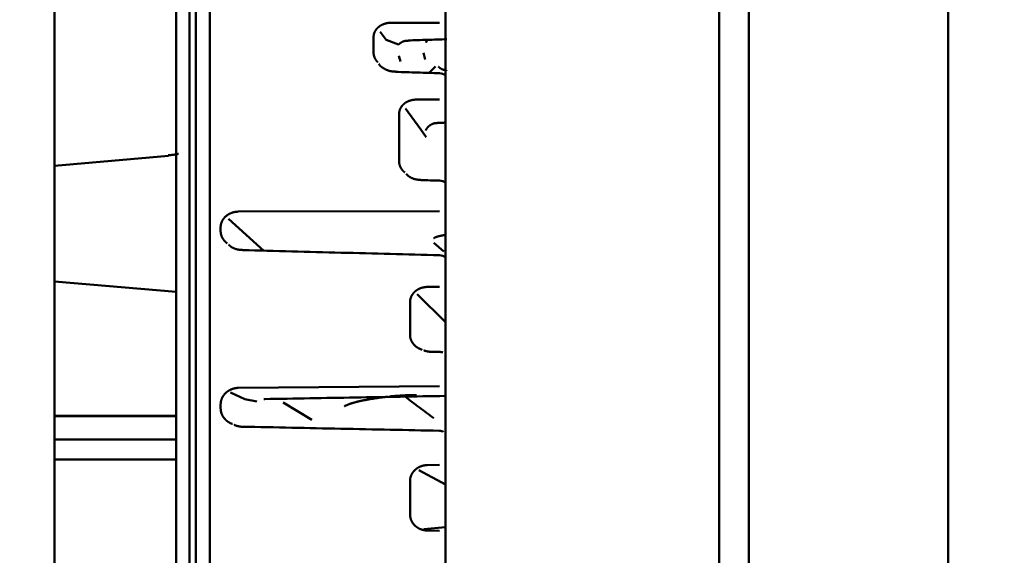
# Model space of a CAD drawing. Units: millimetres. Extents: x 173 to 1531, y 296 to 1059.
# Drawn here: x 685 to 714, y 843 to 859 of the extents above; entities that cross this region are included whole.
import ezdxf

# ---------------------------------------------------------------- set-up
doc = ezdxf.new("R2010")
doc.units = ezdxf.units.MM
doc.header["$LTSCALE"] = 0.661417
doc.layers.add('NoLayerName_001', color=7, linetype='Continuous')
doc.layers.add('NoLayerName_002', color=7, linetype='Continuous')
doc.styles.get("Standard").update_dxf_attribs({"font": 'txt', "bigfont": 'extfont2'})
doc.dimstyles.get("Standard").update_dxf_attribs({"dimtxt": 2.5, "dimasz": 2.5, "dimexe": 1.25, "dimexo": 0.625, "dimtad": 1, "dimzin": 0, "dimdsep": 46, "dimtxsty": 'Standard', "dimcen": 2.5, "dimadec": 0, "dimazin": 0, "dimtfac": 0.75, "dimtmove": 0, "dimatfit": 3, "dimfxl": 1, "dimarcsym": 0})

# ---------------------------------------------------------------- blocks, each defined once
blk = doc.blocks.new('_OPEN30')
at = {"color": 0, "linetype": 'ByBlock', "lineweight": -2}
for p, q in [((-1, 0.267949), (0, 0)), ((0, 0), (-1, -0.267949)), ((0, 0), (-1, 0))]:
    blk.add_line(p, q, dxfattribs=at)
blk = doc.blocks.new('*D38')
at = {"layer": 'Defpoints', "color": 0}
for p in [(639.157, 985.522), (727.201, 985.522), (694.081, 621.09)]:
    blk.add_point(p, dxfattribs=at)
at = {"layer": 'NoLayerName_001', "color": 0, "linetype": 'Continuous', "lineweight": 25}
for p, q in [((724.501, 985.522), (630.757, 985.522)), ((639.157, 625.59), (639.157, 981.022)), ((691.381, 621.09), (630.757, 621.09))]:
    blk.add_line(p, q, dxfattribs=at)
at = {"layer": 'NoLayerName_001', "color": 0, "lineweight": 25, "xscale": 4.5, "yscale": 4.5, "zscale": 4.5}
for p, rotation in [((639.157, 985.522), 90), ((639.157, 621.09), 270)]:
    blk.add_blockref('_OPEN30', p, dxfattribs=dict(at, rotation=rotation))
at = {"layer": 'NoLayerName_001', "color": 0, "lineweight": 25, "insert": (630.157, 803.306), "char_height": 12, "attachment_point": 5, "rotation": 90}
blk.add_mtext('\\W0.8000;364', dxfattribs=at)

msp = doc.modelspace()

# ---------------------------------------------------------------- linework, layer by layer
at = {"layer": 'NoLayerName_002', "color": 3, "linetype": 'Continuous', "lineweight": 50}
for p, q in [((689.613, 874.536), (689.613, 842.236)), ((689.213, 871.543), (689.213, 842.236)), ((697.187, 871.529), (697.187, 809.746)), ((685.613, 813.05), (685.613, 869.247)), ((689.799, 809.75), (689.799, 866.319)), ((690.213, 866.304), (690.213, 809.736)), ((697.011, 858.974), (695.58, 858.978)), ((695.057, 858.071), (695.057, 858.542)), ((695.252, 858.711), (695.425, 858.474)), ((695.797, 858.33), (695.425, 858.474)), ((695.806, 857.993), (695.851, 857.826)), ((696.587, 857.892), (696.532, 858.091)), ((696.887, 857.683), (696.829, 857.624)), ((696.7, 857.492), (696.829, 857.624)), ((697.011, 856.702), (696.323, 856.703)), ((695.812, 854.865), (695.812, 856.257)), ((696.001, 856.444), (696.452, 855.823)), ((696.452, 855.823), (696.618, 855.595)), ((688.983, 855.04), (685.613, 854.746)), ((697.01, 853.403), (691.047, 853.388)), ((691.807, 852.232), (690.764, 853.175)), ((690.53, 852.91), (690.53, 852.794)), ((696.841, 852.47), (697.134, 852.205)), ((685.613, 851.326), (689.213, 851.011)), ((697.187, 850.122), (696.351, 850.945)), ((697.01, 851.161), (696.642, 851.16)), ((696.135, 849.754), (696.135, 850.68)), ((696.75, 849.244), (696.748, 849.241)), ((691.247, 847.841), (690.827, 848.033)), ((697.009, 848.227), (691.053, 848.174)), ((691.598, 847.771), (691.247, 847.841)), ((691.831, 847.843), (691.837, 847.844)), ((693.229, 847.225), (692.38, 847.745)), ((690.53, 847.678), (690.53, 847.557)), ((689.213, 847.346), (685.613, 847.346)), ((689.213, 847.337), (685.613, 847.337)), ((691.176, 847.026), (691.175, 847.022)), ((689.213, 846.647), (685.613, 846.647)), ((689.213, 846.06), (685.613, 846.06)), ((697.187, 845.315), (696.401, 845.74)), ((697.009, 845.893), (696.643, 845.889)), ((696.135, 844.445), (696.135, 845.397)), ((696.547, 843.997), (697.187, 844.049)), ((696.644, 843.955), (697.008, 843.949))]:
    msp.add_line(p, q, dxfattribs=at)
for centre, start, end in [((697, 857.182), 52.3467, 88.1277), ((697, 854.006), 51.4557, 88.3255), ((697, 851.799), 51.4551, 88.5241), ((697, 848.938), 69.259, 88.756), ((697, 846.606), 65.3736, 88.8169)]:
    msp.add_arc(centre, 0.3, start, end, dxfattribs=at)
for centre, major_axis, ratio, start_param, end_param in [((697.07, 858.2), (-0.447, 0.225), 0.895704, 6.156871, 6.264804), ((691.846, 847.344), (0.034, -0.499), 0.941472, 3.087508, 3.141649)]:
    msp.add_ellipse(centre, major_axis=major_axis, ratio=ratio, start_param=start_param, end_param=end_param, dxfattribs=at)
for points in [[(712.059, 724.29), (712.059, 762.033), (712.059, 837.52), (712.059, 913.006), (712.059, 950.75)], [(706.164, 814.063), (706.164, 831.8), (706.164, 849.538), (706.164, 867.275)], [(705.283, 866.511), (705.283, 857.761), (705.283, 840.261), (705.283, 822.76), (705.283, 814.01)], [(696.081, 858.453), (696.271, 858.459), (696.65, 858.471), (697.03, 858.483), (697.22, 858.489)], [(697.01, 857.482), (696.793, 857.489), (696.358, 857.503), (695.924, 857.517), (695.707, 857.524)], [(696.936, 856.011), (696.978, 856.013), (697.062, 856.017), (697.145, 856.021), (697.187, 856.023)], [(697.009, 854.306), (696.916, 854.309), (696.731, 854.314), (696.546, 854.32), (696.453, 854.322)], [(697.008, 852.099), (696.036, 852.124), (694.093, 852.174), (692.15, 852.224), (691.178, 852.249)], [(697.007, 849.238), (696.964, 849.239), (696.878, 849.241), (696.792, 849.243), (696.75, 849.244)], [(691.831, 847.843), (692.724, 847.859), (694.509, 847.89), (696.294, 847.921), (697.187, 847.936)], [(696.839, 847.276), (696.697, 847.383), (696.414, 847.596), (696.132, 847.809), (695.99, 847.915)], [(697.007, 846.906), (696.035, 846.926), (694.091, 846.966), (692.148, 847.006), (691.176, 847.026)]]:
    msp.add_open_spline(points, degree=3, dxfattribs=at)
for points, knots in [([(695.58, 858.978), (695.575, 858.978), (695.566, 858.978), (695.551, 858.977), (695.536, 858.976), (695.521, 858.975), (695.507, 858.973), (695.492, 858.971), (695.477, 858.969), (695.463, 858.966), (695.448, 858.963), (695.434, 858.96), (695.42, 858.957), (695.406, 858.953), (695.392, 858.949), (695.378, 858.944), (695.365, 858.939), (695.351, 858.934), (695.338, 858.929), (695.325, 858.923), (695.312, 858.917), (695.299, 858.911), (695.286, 858.904), (695.274, 858.897), (695.262, 858.89), (695.25, 858.883), (695.239, 858.875), (695.227, 858.867), (695.216, 858.859), (695.206, 858.85), (695.195, 858.841), (695.185, 858.832), (695.175, 858.823), (695.166, 858.813), (695.156, 858.803), (695.147, 858.793), (695.139, 858.783), (695.131, 858.772), (695.123, 858.762), (695.116, 858.751), (695.111, 858.743), (695.109, 858.74)], [0, 0, 0, 0, 0.0148081, 0.0296283, 0.0444531, 0.059275, 0.0740864, 0.0888798, 0.1036477, 0.1183827, 0.1330775, 0.1477249, 0.162318, 0.1768499, 0.1913239, 0.2057817, 0.2202226, 0.2346391, 0.2490239, 0.2633698, 0.2776698, 0.2919169, 0.3061046, 0.3202264, 0.3342765, 0.3482492, 0.3621394, 0.3759498, 0.3897259, 0.4034707, 0.417178, 0.4308415, 0.4444555, 0.4580144, 0.4715129, 0.4849462, 0.49831, 0.5116005, 0.5248148, 0.5379503, 0.551033, 0.551033, 0.551033, 0.551033]), ([(695.109, 858.74), (695.107, 858.736), (695.102, 858.728), (695.096, 858.717), (695.091, 858.705), (695.085, 858.693), (695.08, 858.681), (695.076, 858.669), (695.072, 858.657), (695.068, 858.644), (695.065, 858.632), (695.063, 858.619), (695.061, 858.606), (695.059, 858.594), (695.058, 858.581), (695.057, 858.568), (695.057, 858.555), (695.057, 858.546), (695.058, 858.542)], [0, 0, 0, 0, 0.0130681, 0.0261191, 0.0391503, 0.052159, 0.0651427, 0.0780993, 0.0910268, 0.1039239, 0.1167897, 0.1296238, 0.1424307, 0.1552682, 0.1681462, 0.1810534, 0.1939786, 0.2069108, 0.2069108, 0.2069108, 0.2069108]), ([(695.805, 858.334), (695.807, 858.337), (695.811, 858.342), (695.818, 858.35), (695.826, 858.358), (695.834, 858.365), (695.844, 858.373), (695.853, 858.38), (695.863, 858.387), (695.874, 858.393), (695.885, 858.4), (695.897, 858.406), (695.908, 858.412), (695.92, 858.417), (695.932, 858.422), (695.944, 858.426), (695.957, 858.43), (695.969, 858.434), (695.981, 858.437), (695.993, 858.439), (696.005, 858.441), (696.018, 858.443), (696.03, 858.444), (696.043, 858.444), (696.055, 858.445), (696.068, 858.444), (696.077, 858.444), (696.081, 858.444)], [0, 0, 0, 0, 0.0102488, 0.0207519, 0.0316836, 0.0430331, 0.0547618, 0.0668266, 0.0791816, 0.0917785, 0.1045674, 0.1174976, 0.1305177, 0.1435763, 0.1566222, 0.1696051, 0.1824758, 0.1951883, 0.2077409, 0.2201856, 0.2325768, 0.2449678, 0.2574105, 0.2699548, 0.2826486, 0.2955377, 0.3086653, 0.3086653, 0.3086653, 0.3086653]), ([(696.611, 858.395), (696.611, 858.395), (696.611, 858.396), (696.611, 858.396), (696.611, 858.397), (696.612, 858.397), (696.612, 858.398), (696.612, 858.399), (696.612, 858.4), (696.613, 858.401), (696.613, 858.403), (696.614, 858.404), (696.614, 858.405), (696.615, 858.407), (696.616, 858.409), (696.617, 858.411), (696.618, 858.413), (696.619, 858.415), (696.62, 858.417), (696.622, 858.42), (696.623, 858.422), (696.625, 858.425), (696.626, 858.428), (696.628, 858.43), (696.628, 858.431)], [0, 0, 0, 0, 0.0007816, 0.00123537, 0.00179972, 0.00247904, 0.00327793, 0.00420121, 0.00525389, 0.00644116, 0.00776837, 0.00924103, 0.0108648, 0.01264544, 0.01458884, 0.016701, 0.018988, 0.0214556, 0.02410353, 0.02692686, 0.0299203, 0.03307839, 0.03639557, 0.0398662, 0.0398662, 0.0398662, 0.0398662]), ([(695.058, 858.071), (695.058, 858.068), (695.058, 858.063), (695.059, 858.055), (695.06, 858.047), (695.061, 858.039), (695.062, 858.031), (695.063, 858.023), (695.065, 858.015), (695.067, 858.008), (695.069, 858), (695.071, 857.992), (695.073, 857.984), (695.075, 857.976), (695.078, 857.969), (695.081, 857.961), (695.084, 857.953), (695.087, 857.946), (695.09, 857.938), (695.093, 857.931), (695.097, 857.924), (695.101, 857.916), (695.105, 857.909), (695.109, 857.902), (695.113, 857.895), (695.117, 857.887), (695.122, 857.88), (695.127, 857.873), (695.131, 857.867), (695.136, 857.86), (695.141, 857.853), (695.147, 857.846), (695.152, 857.84), (695.158, 857.833), (695.163, 857.827), (695.169, 857.821), (695.173, 857.816), (695.175, 857.814)], [0, 0, 0, 0, 0.0079681, 0.0159522, 0.023952, 0.0319668, 0.0399961, 0.0480391, 0.0560953, 0.0641637, 0.0722437, 0.0803344, 0.0884349, 0.0965445, 0.1046623, 0.1127875, 0.1209191, 0.1290633, 0.1372362, 0.1454382, 0.1536683, 0.1619258, 0.1702095, 0.1785184, 0.1868513, 0.195207, 0.2035841, 0.2119813, 0.2203971, 0.2288302, 0.2372789, 0.2457418, 0.2542173, 0.2627038, 0.2712014, 0.2797271, 0.2882845, 0.2882845, 0.2882845, 0.2882845]), ([(695.708, 857.531), (695.701, 857.531), (695.687, 857.531), (695.667, 857.531), (695.647, 857.532), (695.627, 857.534), (695.607, 857.536), (695.587, 857.539), (695.568, 857.542), (695.549, 857.546), (695.53, 857.551), (695.511, 857.556), (695.493, 857.562), (695.474, 857.569), (695.456, 857.576), (695.439, 857.584), (695.421, 857.592), (695.403, 857.6), (695.386, 857.609), (695.369, 857.619), (695.353, 857.629), (695.336, 857.639), (695.32, 857.649), (695.305, 857.66), (695.29, 857.671), (695.276, 857.683), (695.263, 857.695), (695.25, 857.707), (695.239, 857.719), (695.23, 857.732), (695.221, 857.745), (695.217, 857.754), (695.214, 857.759)], [0, 0, 0, 0, 0.0205589, 0.0409074, 0.0610653, 0.0810535, 0.1008951, 0.1206148, 0.1402391, 0.1597962, 0.1793112, 0.1987973, 0.2182632, 0.2377152, 0.2571575, 0.2765921, 0.2960188, 0.3154358, 0.3348392, 0.3542237, 0.3735822, 0.3928924, 0.4120694, 0.4310145, 0.4496361, 0.467851, 0.485587, 0.5027862, 0.519409, 0.5354399, 0.5509035, 0.5659905, 0.5659905, 0.5659905, 0.5659905]), ([(697.227, 857.58), (697.224, 857.579), (697.216, 857.578), (697.204, 857.577), (697.193, 857.577), (697.182, 857.577), (697.171, 857.578), (697.16, 857.579), (697.149, 857.58), (697.138, 857.582), (697.128, 857.585), (697.118, 857.588), (697.108, 857.591), (697.098, 857.595), (697.089, 857.599), (697.08, 857.603), (697.071, 857.607), (697.062, 857.612), (697.054, 857.616), (697.046, 857.621), (697.039, 857.626), (697.031, 857.63), (697.025, 857.635), (697.018, 857.639), (697.012, 857.644), (697.007, 857.648), (697.002, 857.652), (696.997, 857.655), (696.993, 857.659), (696.99, 857.662), (696.987, 857.664), (696.984, 857.667), (696.983, 857.669), (696.981, 857.67), (696.98, 857.672), (696.979, 857.672), (696.979, 857.673), (696.979, 857.673)], [0, 0, 0, 0, 0.0118508, 0.0234552, 0.0348366, 0.0460237, 0.0570518, 0.0679613, 0.0787782, 0.0895086, 0.1001527, 0.1107059, 0.1211588, 0.131498, 0.1417065, 0.1517641, 0.1616476, 0.1713313, 0.1807876, 0.1899864, 0.1988947, 0.2074756, 0.2156913, 0.2235035, 0.2308735, 0.2377623, 0.2441307, 0.2499395, 0.2551508, 0.2597509, 0.2637429, 0.2671292, 0.269911, 0.272088, 0.2736586, 0.2746201, 0.2749749, 0.2749749, 0.2749749, 0.2749749]), ([(696.324, 856.703), (696.319, 856.703), (696.309, 856.703), (696.295, 856.702), (696.28, 856.702), (696.266, 856.7), (696.251, 856.699), (696.237, 856.697), (696.222, 856.695), (696.208, 856.692), (696.194, 856.689), (696.18, 856.686), (696.166, 856.682), (696.152, 856.679), (696.138, 856.674), (696.125, 856.67), (696.112, 856.665), (696.098, 856.66), (696.085, 856.654), (696.072, 856.649), (696.059, 856.642), (696.047, 856.636), (696.034, 856.629), (696.022, 856.622), (696.01, 856.615), (695.999, 856.607), (695.987, 856.599), (695.976, 856.591), (695.966, 856.582), (695.955, 856.574), (695.945, 856.564), (695.935, 856.555), (695.925, 856.545), (695.916, 856.535), (695.907, 856.525), (695.898, 856.515), (695.89, 856.504), (695.882, 856.493), (695.875, 856.482), (695.867, 856.471), (695.863, 856.463), (695.861, 856.459)], [0, 0, 0, 0, 0.014532, 0.0290799, 0.0436369, 0.0581959, 0.0727499, 0.087292, 0.1018152, 0.1163129, 0.1307785, 0.1452055, 0.1595877, 0.1739193, 0.188199, 0.2024686, 0.2167336, 0.2309867, 0.245221, 0.2594293, 0.2736048, 0.2877411, 0.3018317, 0.3158706, 0.3298522, 0.3437711, 0.3576227, 0.371407, 0.3851694, 0.398918, 0.4126465, 0.4263488, 0.4400187, 0.4536507, 0.4672391, 0.4807788, 0.4942651, 0.507694, 0.5210617, 0.5343656, 0.5476413, 0.5476413, 0.5476413, 0.5476413]), ([(695.861, 856.459), (695.859, 856.456), (695.854, 856.448), (695.849, 856.436), (695.843, 856.424), (695.838, 856.412), (695.833, 856.399), (695.829, 856.387), (695.825, 856.374), (695.822, 856.361), (695.819, 856.348), (695.817, 856.335), (695.815, 856.322), (695.813, 856.309), (695.812, 856.296), (695.812, 856.283), (695.812, 856.27), (695.812, 856.261), (695.812, 856.257)], [0, 0, 0, 0, 0.0132759, 0.0265487, 0.039815, 0.0530716, 0.0663149, 0.079542, 0.0927496, 0.1059353, 0.1190966, 0.1322316, 0.1453606, 0.1585311, 0.1717352, 0.1849619, 0.1982004, 0.2114401, 0.2114401, 0.2114401, 0.2114401]), ([(696.605, 855.801), (696.605, 855.801), (696.606, 855.802), (696.606, 855.804), (696.608, 855.807), (696.609, 855.811), (696.612, 855.816), (696.614, 855.822), (696.618, 855.828), (696.622, 855.835), (696.627, 855.843), (696.632, 855.851), (696.639, 855.859), (696.646, 855.868), (696.653, 855.877), (696.661, 855.885), (696.67, 855.894), (696.68, 855.903), (696.69, 855.912), (696.701, 855.921), (696.712, 855.93), (696.723, 855.939), (696.736, 855.947), (696.748, 855.956), (696.761, 855.963), (696.775, 855.971), (696.789, 855.978), (696.803, 855.984), (696.817, 855.99), (696.831, 855.995), (696.846, 855.999), (696.861, 856.003), (696.875, 856.005), (696.89, 856.006), (696.905, 856.007), (696.92, 856.006), (696.93, 856.005), (696.935, 856.004)], [0, 0, 0, 0, 0.0008253, 0.0028857, 0.0061243, 0.0104876, 0.0159246, 0.0223743, 0.0297608, 0.0380106, 0.0470537, 0.056824, 0.0672602, 0.0783076, 0.0899257, 0.1020787, 0.1147296, 0.1278416, 0.1413775, 0.1553006, 0.1695745, 0.1841641, 0.1990343, 0.2141371, 0.2294096, 0.2447914, 0.2602265, 0.2756642, 0.29106, 0.306377, 0.3215871, 0.3366729, 0.3516292, 0.3664655, 0.3812142, 0.3959909, 0.4109377, 0.4109377, 0.4109377, 0.4109377]), ([(689.28, 855.098), (689.274, 855.097), (689.261, 855.094), (689.241, 855.089), (689.222, 855.086), (689.202, 855.082), (689.182, 855.078), (689.163, 855.075), (689.143, 855.072), (689.123, 855.07), (689.102, 855.067), (689.082, 855.065), (689.062, 855.063), (689.041, 855.061), (689.02, 855.059), (689, 855.058), (688.986, 855.057), (688.979, 855.057)], [0, 0, 0, 0, 0.0198261, 0.0396923, 0.0596051, 0.0795712, 0.0995972, 0.1196894, 0.139854, 0.1600972, 0.1804249, 0.2008431, 0.2213574, 0.2419734, 0.2626967, 0.2835325, 0.3044861, 0.3044861, 0.3044861, 0.3044861]), ([(695.812, 854.865), (695.812, 854.862), (695.813, 854.855), (695.813, 854.845), (695.815, 854.834), (695.816, 854.824), (695.818, 854.814), (695.819, 854.804), (695.822, 854.794), (695.824, 854.784), (695.827, 854.774), (695.83, 854.764), (695.833, 854.754), (695.836, 854.744), (695.84, 854.735), (695.844, 854.725), (695.848, 854.715), (695.852, 854.706), (695.857, 854.697), (695.862, 854.687), (695.867, 854.678), (695.872, 854.669), (695.878, 854.66), (695.884, 854.651), (695.89, 854.643), (695.896, 854.634), (695.902, 854.625), (695.909, 854.617), (695.916, 854.609), (695.923, 854.601), (695.93, 854.593), (695.937, 854.585), (695.945, 854.578), (695.953, 854.57), (695.961, 854.563), (695.969, 854.556), (695.974, 854.551), (695.977, 854.549)], [0, 0, 0, 0, 0.0102189, 0.0204591, 0.0307188, 0.0409962, 0.0512894, 0.0615962, 0.0719147, 0.0822426, 0.0925777, 0.102918, 0.1132612, 0.1236052, 0.1339503, 0.1443224, 0.1547281, 0.1651657, 0.1756331, 0.1861281, 0.1966482, 0.2071908, 0.2177535, 0.2283333, 0.2389275, 0.2495331, 0.2601473, 0.2707669, 0.2813894, 0.2920342, 0.3027136, 0.3134256, 0.3241676, 0.3349372, 0.3457316, 0.3565481, 0.3673838, 0.3673838, 0.3673838, 0.3673838]), ([(696.454, 854.33), (696.447, 854.33), (696.434, 854.329), (696.414, 854.33), (696.394, 854.331), (696.375, 854.332), (696.355, 854.334), (696.336, 854.337), (696.317, 854.34), (696.298, 854.344), (696.279, 854.349), (696.261, 854.354), (696.242, 854.36), (696.224, 854.367), (696.205, 854.374), (696.187, 854.382), (696.17, 854.39), (696.153, 854.399), (696.136, 854.409), (696.12, 854.419), (696.105, 854.429), (696.09, 854.44), (696.076, 854.452), (696.063, 854.464), (696.05, 854.476), (696.038, 854.49), (696.03, 854.499), (696.026, 854.503)], [0, 0, 0, 0, 0.0201038, 0.0399511, 0.0595903, 0.079071, 0.0984438, 0.1177599, 0.1370708, 0.1564282, 0.1758777, 0.1954096, 0.2149855, 0.2345671, 0.2541167, 0.2735977, 0.2929749, 0.3122149, 0.3312865, 0.3501613, 0.3688141, 0.387224, 0.4054097, 0.4234492, 0.4414235, 0.4594103, 0.4774836, 0.4774836, 0.4774836, 0.4774836]), ([(691.047, 853.388), (691.042, 853.388), (691.032, 853.387), (691.018, 853.386), (691.003, 853.385), (690.989, 853.384), (690.974, 853.382), (690.96, 853.379), (690.945, 853.377), (690.931, 853.374), (690.917, 853.37), (690.903, 853.367), (690.889, 853.363), (690.875, 853.358), (690.861, 853.354), (690.848, 853.349), (690.834, 853.343), (690.821, 853.338), (690.808, 853.332), (690.795, 853.325), (690.782, 853.319), (690.769, 853.312), (690.757, 853.304), (690.745, 853.297), (690.733, 853.289), (690.721, 853.281), (690.71, 853.272), (690.699, 853.263), (690.688, 853.254), (690.677, 853.245), (690.667, 853.235), (690.657, 853.225), (690.647, 853.215), (690.638, 853.204), (690.629, 853.194), (690.62, 853.183), (690.612, 853.171), (690.604, 853.16), (690.596, 853.148), (690.589, 853.136), (690.584, 853.128), (690.582, 853.124)], [0, 0, 0, 0, 0.0146368, 0.029288, 0.0439477, 0.0586101, 0.0732691, 0.0879187, 0.1025532, 0.1171667, 0.1317535, 0.1463081, 0.160825, 0.1752992, 0.1897485, 0.204208, 0.2186722, 0.2331351, 0.2475905, 0.2620324, 0.2764549, 0.2908523, 0.3052191, 0.31955, 0.33384, 0.3480847, 0.3622798, 0.3764348, 0.3905953, 0.4047601, 0.418923, 0.4330778, 0.4472187, 0.46134, 0.475436, 0.4895018, 0.5035325, 0.5175237, 0.5314717, 0.5453733, 0.5592565, 0.5592565, 0.5592565, 0.5592565]), ([(690.582, 853.124), (690.58, 853.12), (690.575, 853.112), (690.569, 853.099), (690.564, 853.087), (690.559, 853.074), (690.554, 853.061), (690.549, 853.047), (690.545, 853.034), (690.542, 853.021), (690.539, 853.007), (690.536, 852.993), (690.534, 852.98), (690.532, 852.966), (690.531, 852.952), (690.53, 852.938), (690.53, 852.924), (690.53, 852.915), (690.53, 852.91)], [0, 0, 0, 0, 0.0139017, 0.0278173, 0.041742, 0.0556709, 0.0695994, 0.0835228, 0.0974367, 0.1113371, 0.1252203, 0.1390831, 0.1529252, 0.1668039, 0.180732, 0.1946941, 0.2086745, 0.2226577, 0.2226577, 0.2226577, 0.2226577]), ([(690.531, 852.794), (690.531, 852.791), (690.531, 852.783), (690.532, 852.771), (690.534, 852.76), (690.535, 852.748), (690.537, 852.737), (690.54, 852.725), (690.542, 852.714), (690.545, 852.703), (690.549, 852.692), (690.552, 852.681), (690.556, 852.67), (690.56, 852.659), (690.565, 852.648), (690.569, 852.637), (690.574, 852.627), (690.58, 852.616), (690.585, 852.606), (690.591, 852.595), (690.597, 852.585), (690.604, 852.575), (690.61, 852.565), (690.617, 852.556), (690.625, 852.546), (690.632, 852.537), (690.639, 852.528), (690.647, 852.519), (690.655, 852.51), (690.664, 852.502), (690.672, 852.493), (690.681, 852.485), (690.69, 852.477), (690.699, 852.469), (690.708, 852.461), (690.718, 852.454), (690.724, 852.449), (690.727, 852.447)], [0, 0, 0, 0, 0.011562, 0.0231469, 0.0347521, 0.0463743, 0.0580106, 0.0696575, 0.0813119, 0.0929704, 0.1046295, 0.1162861, 0.1279367, 0.1395905, 0.151278, 0.1629987, 0.1747498, 0.1865281, 0.1983304, 0.2101531, 0.2219926, 0.233845, 0.2457065, 0.2575731, 0.2694407, 0.2813053, 0.2931749, 0.3050776, 0.3170121, 0.3289757, 0.3409651, 0.3529769, 0.3650078, 0.3770539, 0.3891115, 0.4011768, 0.4132458, 0.4132458, 0.4132458, 0.4132458]), ([(696.841, 852.604), (696.841, 852.604), (696.841, 852.604), (696.842, 852.605), (696.844, 852.606), (696.847, 852.608), (696.85, 852.61), (696.854, 852.612), (696.859, 852.615), (696.864, 852.617), (696.87, 852.62), (696.877, 852.623), (696.884, 852.627), (696.892, 852.63), (696.901, 852.633), (696.909, 852.637), (696.919, 852.64), (696.929, 852.644), (696.939, 852.647), (696.95, 852.651), (696.961, 852.654), (696.973, 852.657), (696.985, 852.66), (696.997, 852.664), (697.01, 852.667), (697.023, 852.67), (697.037, 852.673), (697.05, 852.676), (697.064, 852.678), (697.079, 852.681), (697.093, 852.684), (697.108, 852.686), (697.123, 852.689), (697.138, 852.691), (697.154, 852.694), (697.169, 852.696), (697.18, 852.697), (697.185, 852.698)], [0, 0, 0, 0, 0.000498, 0.00185, 0.00404, 0.0070552, 0.0108848, 0.0155062, 0.0208807, 0.0269686, 0.0337301, 0.0411258, 0.0491169, 0.0576647, 0.0667339, 0.0763007, 0.0863446, 0.0968448, 0.1077807, 0.1191317, 0.1308772, 0.1429969, 0.1554707, 0.1682821, 0.1814184, 0.1948669, 0.2086143, 0.2226475, 0.236953, 0.2515172, 0.2663265, 0.2813668, 0.2966244, 0.3120851, 0.3277336, 0.3435535, 0.3595282, 0.3595282, 0.3595282, 0.3595282]), ([(691.179, 852.256), (691.173, 852.256), (691.16, 852.256), (691.142, 852.256), (691.124, 852.257), (691.106, 852.258), (691.088, 852.26), (691.071, 852.262), (691.053, 852.265), (691.035, 852.268), (691.018, 852.272), (691, 852.277), (690.983, 852.281), (690.966, 852.287), (690.948, 852.293), (690.932, 852.299), (690.915, 852.307), (690.898, 852.314), (690.882, 852.322), (690.867, 852.331), (690.852, 852.34), (690.837, 852.35), (690.824, 852.361), (690.811, 852.372), (690.798, 852.384), (690.786, 852.396), (690.779, 852.404), (690.775, 852.409)], [0, 0, 0, 0, 0.0185119, 0.0367908, 0.0548825, 0.0728328, 0.0906876, 0.1084926, 0.1262929, 0.1441329, 0.1620565, 0.1800968, 0.198232, 0.2164226, 0.2346307, 0.2528208, 0.2709596, 0.2890171, 0.3069666, 0.3247854, 0.3424553, 0.3599634, 0.3773028, 0.3944742, 0.4115223, 0.4285503, 0.4456566, 0.4456566, 0.4456566, 0.4456566]), ([(696.643, 851.16), (696.638, 851.16), (696.628, 851.16), (696.614, 851.159), (696.599, 851.158), (696.585, 851.156), (696.57, 851.155), (696.556, 851.153), (696.542, 851.15), (696.528, 851.147), (696.514, 851.144), (696.5, 851.141), (696.486, 851.137), (696.472, 851.133), (696.459, 851.128), (696.445, 851.123), (696.432, 851.118), (696.419, 851.112), (696.406, 851.106), (696.393, 851.1), (696.38, 851.093), (696.367, 851.086), (696.355, 851.079), (696.343, 851.071), (696.331, 851.063), (696.32, 851.055), (696.309, 851.047), (696.298, 851.038), (696.287, 851.029), (696.276, 851.019), (696.266, 851.009), (696.256, 850.999), (696.247, 850.989), (696.238, 850.978), (696.229, 850.967), (696.22, 850.956), (696.212, 850.944), (696.204, 850.933), (696.197, 850.921), (696.19, 850.909), (696.185, 850.9), (696.183, 850.896)], [0, 0, 0, 0, 0.0144323, 0.0288847, 0.0433514, 0.0578265, 0.072304, 0.0867782, 0.1012433, 0.1156936, 0.1301239, 0.1445287, 0.1589032, 0.1732426, 0.1875473, 0.2018606, 0.2161884, 0.2305244, 0.2448623, 0.259196, 0.2735192, 0.2878262, 0.3021113, 0.3163691, 0.3305946, 0.3447833, 0.358931, 0.3730394, 0.3871563, 0.4012887, 0.4154301, 0.4295741, 0.4437143, 0.4578444, 0.4719586, 0.4860511, 0.5001165, 0.5141499, 0.5281469, 0.5421045, 0.5560658, 0.5560658, 0.5560658, 0.5560658]), ([(696.183, 850.896), (696.181, 850.892), (696.177, 850.884), (696.171, 850.871), (696.166, 850.858), (696.161, 850.845), (696.156, 850.832), (696.152, 850.818), (696.148, 850.805), (696.145, 850.791), (696.142, 850.778), (696.14, 850.764), (696.138, 850.75), (696.137, 850.736), (696.136, 850.722), (696.135, 850.708), (696.135, 850.694), (696.135, 850.684), (696.136, 850.68)], [0, 0, 0, 0, 0.0139856, 0.0279906, 0.0420099, 0.0560383, 0.0700705, 0.0841015, 0.098126, 0.1121393, 0.1261367, 0.140114, 0.1541017, 0.1681352, 0.1822019, 0.1962888, 0.210383, 0.2244715, 0.2244715, 0.2244715, 0.2244715]), ([(696.135, 849.754), (696.135, 849.749), (696.135, 849.74), (696.136, 849.727), (696.137, 849.713), (696.139, 849.7), (696.14, 849.686), (696.143, 849.673), (696.146, 849.659), (696.149, 849.646), (696.152, 849.633), (696.156, 849.62), (696.161, 849.607), (696.165, 849.594), (696.171, 849.582), (696.176, 849.569), (696.182, 849.557), (696.189, 849.544), (696.195, 849.532), (696.202, 849.521), (696.21, 849.509), (696.218, 849.498), (696.226, 849.486), (696.234, 849.476), (696.243, 849.465), (696.252, 849.455), (696.261, 849.444), (696.271, 849.434), (696.281, 849.425), (696.291, 849.415), (696.302, 849.406), (696.312, 849.398), (696.323, 849.389), (696.335, 849.381), (696.346, 849.373), (696.358, 849.365), (696.369, 849.358), (696.381, 849.351), (696.394, 849.344), (696.406, 849.338), (696.415, 849.334), (696.419, 849.332)], [0, 0, 0, 0, 0.0135389, 0.0271116, 0.0407126, 0.0543365, 0.0679776, 0.08163, 0.0952879, 0.1089456, 0.1225974, 0.1362377, 0.1498614, 0.163489, 0.1771551, 0.1908551, 0.2045837, 0.2183354, 0.2321041, 0.2458839, 0.2596685, 0.2734514, 0.2872265, 0.3009872, 0.3147442, 0.3285359, 0.34236, 0.3562116, 0.3700852, 0.3839753, 0.3978759, 0.4117809, 0.4256838, 0.4395784, 0.4534581, 0.4673222, 0.4812086, 0.4951221, 0.5090585, 0.5230133, 0.5369816, 0.5369816, 0.5369816, 0.5369816]), ([(696.419, 849.332), (696.423, 849.33), (696.431, 849.326), (696.444, 849.321), (696.457, 849.316), (696.471, 849.311), (696.484, 849.307), (696.493, 849.304), (696.497, 849.303)], [0, 0, 0, 0, 0.01397671, 0.02795659, 0.04193423, 0.0559041, 0.0698606, 0.08379809, 0.08379809, 0.08379809, 0.08379809]), ([(696.542, 849.284), (696.545, 849.283), (696.55, 849.281), (696.558, 849.278), (696.566, 849.275), (696.574, 849.272), (696.583, 849.27), (696.591, 849.267), (696.599, 849.265), (696.607, 849.263), (696.615, 849.261), (696.623, 849.259), (696.632, 849.257), (696.64, 849.255), (696.648, 849.253), (696.656, 849.252), (696.665, 849.25), (696.673, 849.249), (696.681, 849.248), (696.69, 849.247), (696.698, 849.246), (696.707, 849.245), (696.715, 849.244), (696.723, 849.243), (696.732, 849.242), (696.74, 849.242), (696.746, 849.241), (696.748, 849.241)], [0, 0, 0, 0, 0.0085037, 0.0169995, 0.0254871, 0.0339666, 0.0424378, 0.0509006, 0.0593572, 0.0678142, 0.0762717, 0.0847289, 0.0931853, 0.1016401, 0.1100927, 0.1185424, 0.1269884, 0.13543, 0.1438664, 0.152297, 0.1607208, 0.1691371, 0.1775451, 0.185944, 0.194333, 0.2027111, 0.2110777, 0.2110777, 0.2110777, 0.2110777]), ([(691.053, 848.174), (691.049, 848.174), (691.039, 848.173), (691.024, 848.172), (691.01, 848.171), (690.995, 848.17), (690.98, 848.168), (690.966, 848.165), (690.952, 848.163), (690.937, 848.16), (690.923, 848.156), (690.909, 848.152), (690.895, 848.148), (690.881, 848.144), (690.867, 848.139), (690.854, 848.134), (690.84, 848.128), (690.827, 848.122), (690.814, 848.116), (690.801, 848.11), (690.788, 848.103), (690.775, 848.095), (690.763, 848.088), (690.75, 848.08), (690.738, 848.072), (690.727, 848.063), (690.715, 848.054), (690.704, 848.045), (690.693, 848.036), (690.682, 848.026), (690.672, 848.016), (690.662, 848.006), (690.652, 847.995), (690.642, 847.984), (690.633, 847.973), (690.624, 847.961), (690.616, 847.95), (690.607, 847.938), (690.6, 847.926), (690.592, 847.913), (690.588, 847.905), (690.585, 847.901)], [0, 0, 0, 0, 0.0146176, 0.0292557, 0.0439092, 0.0585731, 0.0732422, 0.0879112, 0.102575, 0.1172285, 0.1318667, 0.1464846, 0.1610775, 0.1756409, 0.1901756, 0.2047247, 0.2192944, 0.2338792, 0.2484733, 0.2630712, 0.2776672, 0.2922561, 0.3068326, 0.3213916, 0.3359285, 0.3504386, 0.364918, 0.3793638, 0.3938169, 0.4082956, 0.4227938, 0.437305, 0.451823, 0.4663416, 0.4808548, 0.495357, 0.5098426, 0.5243068, 0.5387447, 0.5531524, 0.5675339, 0.5675339, 0.5675339, 0.5675339]), ([(690.585, 847.901), (690.583, 847.896), (690.578, 847.888), (690.572, 847.875), (690.566, 847.862), (690.561, 847.848), (690.556, 847.835), (690.551, 847.821), (690.547, 847.807), (690.543, 847.793), (690.54, 847.779), (690.537, 847.765), (690.535, 847.751), (690.533, 847.736), (690.532, 847.722), (690.531, 847.707), (690.53, 847.693), (690.53, 847.683), (690.53, 847.678)], [0, 0, 0, 0, 0.0144069, 0.0288446, 0.043307, 0.057788, 0.0722816, 0.0867816, 0.1012823, 0.115778, 0.1302634, 0.1447336, 0.159184, 0.1736392, 0.1881569, 0.2027203, 0.2173089, 0.2319023, 0.2319023, 0.2319023, 0.2319023]), ([(694.199, 847.635), (694.2, 847.635), (694.202, 847.637), (694.206, 847.639), (694.214, 847.643), (694.224, 847.648), (694.237, 847.654), (694.252, 847.661), (694.271, 847.668), (694.291, 847.677), (694.314, 847.685), (694.34, 847.694), (694.367, 847.703), (694.397, 847.713), (694.429, 847.723), (694.462, 847.733), (694.498, 847.743), (694.534, 847.753), (694.573, 847.763), (694.613, 847.773), (694.654, 847.782), (694.697, 847.792), (694.741, 847.802), (694.787, 847.811), (694.833, 847.82), (694.881, 847.829), (694.93, 847.838), (694.98, 847.847), (695.031, 847.855), (695.082, 847.863), (695.135, 847.871), (695.189, 847.879), (695.244, 847.886), (695.301, 847.893), (695.358, 847.9), (695.416, 847.907), (695.456, 847.911), (695.476, 847.913)], [0, 0, 0, 0, 0.001744, 0.0069, 0.01526, 0.02668, 0.041021, 0.058146, 0.077921, 0.100215, 0.124906, 0.15188, 0.181026, 0.212228, 0.245375, 0.280352, 0.317046, 0.355346, 0.395149, 0.436391, 0.479009, 0.522942, 0.56813, 0.614509, 0.66202, 0.7106, 0.760189, 0.810732, 0.862234, 0.914717, 0.968204, 1.022716, 1.078278, 1.13491, 1.192635, 1.251474, 1.311448, 1.311448, 1.311448, 1.311448]), ([(695.543, 847.921), (695.569, 847.923), (695.621, 847.928), (695.699, 847.935), (695.778, 847.941), (695.856, 847.946), (695.934, 847.951), (696.012, 847.954), (696.09, 847.957), (696.168, 847.959), (696.246, 847.96), (696.298, 847.96), (696.324, 847.96)], [0, 0, 0, 0, 0.0787789, 0.1574276, 0.2359545, 0.3143684, 0.3926781, 0.4708922, 0.5490195, 0.6270689, 0.7050491, 0.782969, 0.782969, 0.782969, 0.782969]), ([(690.53, 847.557), (690.531, 847.553), (690.531, 847.544), (690.532, 847.531), (690.533, 847.517), (690.535, 847.504), (690.537, 847.491), (690.54, 847.478), (690.543, 847.465), (690.546, 847.452), (690.55, 847.439), (690.554, 847.427), (690.558, 847.414), (690.563, 847.402), (690.568, 847.389), (690.574, 847.377), (690.579, 847.365), (690.586, 847.353), (690.592, 847.341), (690.599, 847.33), (690.606, 847.318), (690.613, 847.307), (690.621, 847.296), (690.629, 847.286), (690.637, 847.275), (690.646, 847.265), (690.655, 847.255), (690.664, 847.245), (690.673, 847.235), (690.683, 847.226), (690.693, 847.217), (690.703, 847.208), (690.713, 847.199), (690.724, 847.191), (690.735, 847.183), (690.746, 847.175), (690.757, 847.168), (690.768, 847.16), (690.78, 847.153), (690.791, 847.147), (690.799, 847.142), (690.803, 847.14)], [0, 0, 0, 0, 0.0132671, 0.0265595, 0.0398725, 0.0532008, 0.0665394, 0.0798829, 0.0932258, 0.1065627, 0.1198881, 0.1331967, 0.1464846, 0.1597872, 0.1731188, 0.1864754, 0.1998523, 0.213245, 0.2266482, 0.2400568, 0.2534653, 0.2668682, 0.2802598, 0.2936346, 0.306992, 0.3203685, 0.3337697, 0.3471918, 0.3606308, 0.3740823, 0.3875417, 0.4010043, 0.4144652, 0.4279194, 0.4413617, 0.4547871, 0.4681918, 0.4816065, 0.4950426, 0.5084968, 0.5219658, 0.5219658, 0.5219658, 0.5219658]), ([(690.803, 847.14), (690.807, 847.138), (690.815, 847.134), (690.827, 847.128), (690.839, 847.123), (690.852, 847.117), (690.864, 847.112), (690.873, 847.109), (690.877, 847.108)], [0, 0, 0, 0, 0.0134799, 0.02696694, 0.04045716, 0.05394649, 0.06743077, 0.08090581, 0.08090581, 0.08090581, 0.08090581]), ([(690.932, 847.08), (690.935, 847.079), (690.942, 847.076), (690.951, 847.072), (690.96, 847.068), (690.97, 847.065), (690.979, 847.061), (690.989, 847.058), (690.998, 847.055), (691.008, 847.052), (691.017, 847.049), (691.027, 847.046), (691.037, 847.044), (691.046, 847.041), (691.056, 847.039), (691.066, 847.037), (691.076, 847.035), (691.085, 847.033), (691.095, 847.031), (691.105, 847.029), (691.115, 847.028), (691.125, 847.027), (691.135, 847.025), (691.145, 847.024), (691.155, 847.023), (691.165, 847.023), (691.171, 847.022), (691.175, 847.022)], [0, 0, 0, 0, 0.0100841, 0.0201619, 0.0302326, 0.0402955, 0.0503498, 0.0603947, 0.0704293, 0.0804528, 0.0904657, 0.1004796, 0.1104967, 0.120516, 0.1305364, 0.1405569, 0.1505764, 0.1605939, 0.1706082, 0.1806183, 0.190623, 0.2006213, 0.2106121, 0.2205942, 0.2305666, 0.2405282, 0.2504779, 0.2504779, 0.2504779, 0.2504779]), ([(696.644, 845.889), (696.639, 845.889), (696.629, 845.889), (696.615, 845.888), (696.601, 845.887), (696.586, 845.885), (696.572, 845.884), (696.558, 845.881), (696.544, 845.879), (696.53, 845.876), (696.516, 845.873), (696.502, 845.869), (696.488, 845.865), (696.474, 845.861), (696.461, 845.856), (696.447, 845.851), (696.434, 845.845), (696.421, 845.84), (696.408, 845.834), (696.395, 845.827), (696.383, 845.82), (696.37, 845.813), (696.358, 845.806), (696.346, 845.798), (696.334, 845.79), (696.323, 845.781), (696.311, 845.772), (696.3, 845.763), (696.29, 845.754), (696.279, 845.744), (696.269, 845.734), (696.259, 845.724), (696.25, 845.713), (696.24, 845.702), (696.231, 845.691), (696.223, 845.679), (696.215, 845.668), (696.207, 845.656), (696.199, 845.644), (696.192, 845.631), (696.188, 845.623), (696.186, 845.619)], [0, 0, 0, 0, 0.0143254, 0.028674, 0.0430408, 0.0574205, 0.0718079, 0.0861979, 0.1005853, 0.1149652, 0.1293329, 0.1436836, 0.1580129, 0.1723169, 0.1865931, 0.200881, 0.2151945, 0.2295279, 0.2438752, 0.2582307, 0.2725887, 0.2869436, 0.3012902, 0.3156234, 0.3299383, 0.3442306, 0.3584962, 0.3727322, 0.3869782, 0.4012551, 0.4155565, 0.4298757, 0.4442062, 0.4585416, 0.4728754, 0.4872015, 0.5015143, 0.515808, 0.5300778, 0.544319, 0.5585519, 0.5585519, 0.5585519, 0.5585519]), ([(696.186, 845.619), (696.183, 845.614), (696.179, 845.606), (696.173, 845.593), (696.168, 845.58), (696.163, 845.566), (696.158, 845.553), (696.154, 845.539), (696.15, 845.525), (696.146, 845.511), (696.143, 845.497), (696.141, 845.483), (696.139, 845.469), (696.137, 845.455), (696.136, 845.44), (696.135, 845.426), (696.135, 845.412), (696.135, 845.402), (696.135, 845.397)], [0, 0, 0, 0, 0.0142676, 0.0285655, 0.0428878, 0.0572284, 0.0715812, 0.08594, 0.1002986, 0.1146512, 0.128992, 0.1433155, 0.1576273, 0.171984, 0.186382, 0.2008059, 0.2152401, 0.2296691, 0.2296691, 0.2296691, 0.2296691]), ([(696.135, 844.445), (696.135, 844.44), (696.135, 844.431), (696.136, 844.417), (696.137, 844.402), (696.138, 844.388), (696.14, 844.374), (696.142, 844.36), (696.145, 844.346), (696.148, 844.332), (696.151, 844.318), (696.155, 844.304), (696.159, 844.291), (696.164, 844.277), (696.169, 844.264), (696.175, 844.251), (696.181, 844.238), (696.187, 844.225), (696.194, 844.213), (696.201, 844.2), (696.209, 844.188), (696.217, 844.176), (696.225, 844.165), (696.234, 844.153), (696.243, 844.142), (696.252, 844.131), (696.262, 844.121), (696.271, 844.111), (696.282, 844.101), (696.292, 844.091), (696.303, 844.081), (696.314, 844.072), (696.325, 844.063), (696.337, 844.055), (696.348, 844.047), (696.36, 844.039), (696.373, 844.032), (696.385, 844.024), (696.397, 844.018), (696.41, 844.011), (696.419, 844.007), (696.423, 844.005)], [0, 0, 0, 0, 0.0141828, 0.0284003, 0.0426461, 0.0569138, 0.0711964, 0.085487, 0.0997787, 0.1140645, 0.1283376, 0.1425914, 0.1568195, 0.1710292, 0.185266, 0.1995296, 0.2138142, 0.2281136, 0.2424213, 0.2567305, 0.2710344, 0.285326, 0.2995985, 0.3138449, 0.3280749, 0.34233, 0.3566084, 0.3709051, 0.3852145, 0.3995309, 0.4138479, 0.4281594, 0.4424589, 0.4567396, 0.4709951, 0.4852322, 0.4994903, 0.5137692, 0.5280652, 0.542374, 0.5566911, 0.5566911, 0.5566911, 0.5566911]), ([(696.423, 844.005), (696.428, 844.003), (696.436, 843.999), (696.449, 843.994), (696.463, 843.989), (696.476, 843.984), (696.49, 843.98), (696.504, 843.976), (696.517, 843.972), (696.531, 843.969), (696.545, 843.966), (696.559, 843.963), (696.574, 843.961), (696.588, 843.959), (696.602, 843.957), (696.616, 843.956), (696.631, 843.955), (696.64, 843.955), (696.645, 843.955)], [0, 0, 0, 0, 0.0143208, 0.0286404, 0.0429536, 0.0572555, 0.0715406, 0.0858038, 0.1000649, 0.1143487, 0.1286506, 0.1429659, 0.1572894, 0.1716162, 0.185941, 0.2002584, 0.2145631, 0.2288497, 0.2288497, 0.2288497, 0.2288497])]:
    msp.add_open_spline(points, degree=3, knots=knots, dxfattribs=at)

# ---------------------------------------------------------------- dimensions: what is measured, and where the dimension line sits
at = {"layer": 'NoLayerName_001', "color": 3, "linetype": 'Continuous', "lineweight": 25}
dim = msp.add_linear_dim(base=(639.157, 985.522), p1=(694.081, 621.09), p2=(727.201, 985.522), angle=90, text='\\W0.8000;<>', dimstyle='Standard', override={"dimtxt": 12, "dimasz": 4.5, "dimexe": 8.4, "dimexo": 2.7, "dimgap": 3, "dimdec": 0, "dimzin": 8, "dimblk": 'OPEN30', "dimclrd": 0, "dimclre": 0, "dimclrt": 0, "dimtp": 0, "dimtm": 0, "dimlwd": 25, "dimlwe": 25}, dxfattribs=at)
dim.commit()
dim.dimension.update_dxf_attribs({"geometry": '*D38', "text_midpoint": (639.157, 803.306), "dimtype": 160})

doc.saveas('drawing.dxf')
